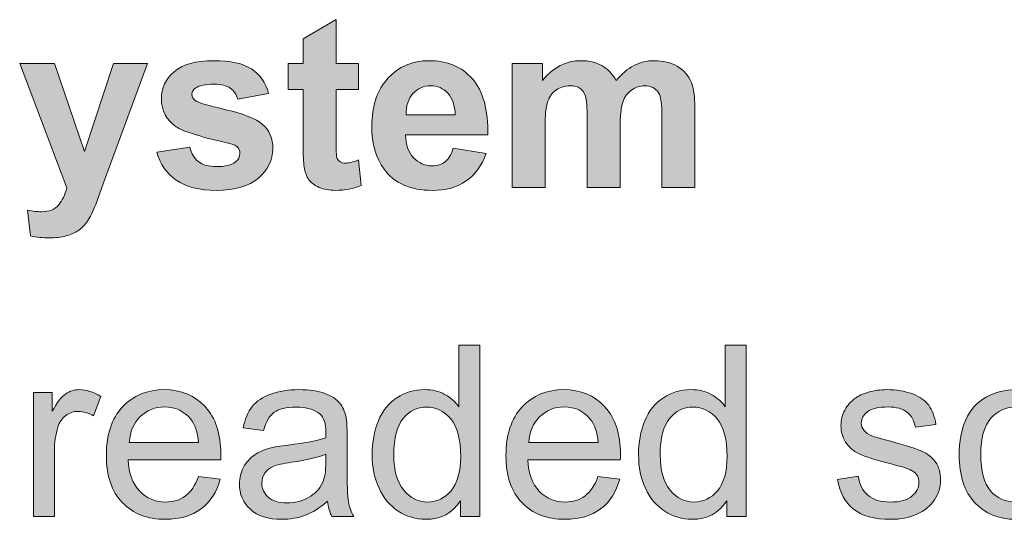
# Model space of a CAD drawing. Extents: x 0 to 1188, y 0 to 840.
# Drawn here: x 106 to 152, y 392 to 415 of the extents above; entities that cross this region are included whole.
import ezdxf

# ---------------------------------------------------------------- set-up
doc = ezdxf.new("R2010")
doc.units = 0
doc.header["$MEASUREMENT"] = 0
doc.layers.add('Capa 1', color=7, linetype='Continuous', lineweight=0)

# ---------------------------------------------------------------- blocks, each defined once
blk = doc.blocks.new('Block_13')
at = {"layer": 'Capa 1', "transparency": 33554687}
h = blk.add_hatch(color=7, dxfattribs=at)
h.dxf.hatch_style = 2
edge = h.paths.add_edge_path()
edge.add_spline(control_points=[(86.413, 292.962), (86.413, 292.962), (86.413, 292.087), (86.413, 292.087), (86.413, 292.087), (85.663, 292.087), (85.663, 292.087), (85.663, 292.087), (85.663, 290.415), (85.663, 290.415), (85.663, 290.076), (85.67, 289.879), (85.685, 289.823), (85.699, 289.768), (85.731, 289.721), (85.782, 289.685), (85.833, 289.648), (85.895, 289.63), (85.968, 289.63), (86.069, 289.63), (86.216, 289.665), (86.409, 289.735), (86.409, 289.735), (86.503, 288.884), (86.503, 288.884), (86.248, 288.774), (85.958, 288.72), (85.636, 288.72), (85.438, 288.72), (85.259, 288.753), (85.101, 288.819), (84.942, 288.886), (84.825, 288.972), (84.751, 289.077), (84.677, 289.183), (84.625, 289.325), (84.597, 289.505), (84.573, 289.633), (84.562, 289.891), (84.562, 290.278), (84.562, 290.278), (84.562, 292.087), (84.562, 292.087), (84.562, 292.087), (84.058, 292.087), (84.058, 292.087), (84.058, 292.087), (84.058, 292.962), (84.058, 292.962), (84.058, 292.962), (84.562, 292.962), (84.562, 292.962), (84.562, 292.962), (84.562, 293.786), (84.562, 293.786), (84.562, 293.786), (85.663, 294.427), (85.663, 294.427), (85.663, 294.427), (85.663, 292.962), (85.663, 292.962), (85.663, 292.962), (86.413, 292.962), (86.413, 292.962)], knot_values=[0, 0, 0, 0, 1, 1, 1, 2, 2, 2, 3, 3, 3, 4, 4, 4, 5, 5, 5, 6, 6, 6, 7, 7, 7, 8, 8, 8, 9, 9, 9, 10, 10, 10, 11, 11, 11, 12, 12, 12, 13, 13, 13, 14, 14, 14, 15, 15, 15, 16, 16, 16, 17, 17, 17, 18, 18, 18, 19, 19, 19, 20, 20, 20, 21, 21, 21, 21], degree=3, periodic=0)
h = blk.add_hatch(color=7, dxfattribs=at)
h.dxf.hatch_style = 2
edge = h.paths.add_edge_path()
edge.add_spline(control_points=[(79.675, 289.997), (79.675, 289.997), (80.776, 290.165), (80.776, 290.165), (80.823, 289.951), (80.918, 289.789), (81.062, 289.679), (81.205, 289.568), (81.405, 289.513), (81.663, 289.513), (81.947, 289.513), (82.161, 289.564), (82.304, 289.669), (82.4, 289.742), (82.448, 289.84), (82.448, 289.962), (82.448, 290.045), (82.422, 290.114), (82.37, 290.169), (82.315, 290.221), (82.193, 290.27), (82.003, 290.313), (81.118, 290.509), (80.556, 290.688), (80.319, 290.849), (79.991, 291.072), (79.827, 291.384), (79.827, 291.782), (79.827, 292.142), (79.969, 292.443), (80.253, 292.688), (80.537, 292.934), (80.977, 293.056), (81.573, 293.056), (82.141, 293.056), (82.563, 292.963), (82.839, 292.778), (83.115, 292.594), (83.305, 292.32), (83.409, 291.958), (83.409, 291.958), (82.374, 291.767), (82.374, 291.767), (82.33, 291.928), (82.246, 292.052), (82.122, 292.138), (81.999, 292.224), (81.822, 292.267), (81.593, 292.267), (81.304, 292.267), (81.097, 292.227), (80.972, 292.146), (80.888, 292.088), (80.847, 292.014), (80.847, 291.923), (80.847, 291.845), (80.883, 291.778), (80.956, 291.724), (81.055, 291.65), (81.397, 291.548), (81.981, 291.415), (82.566, 291.282), (82.974, 291.119), (83.206, 290.927), (83.435, 290.731), (83.55, 290.459), (83.55, 290.11), (83.55, 289.73), (83.391, 289.403), (83.073, 289.13), (82.755, 288.856), (82.286, 288.72), (81.663, 288.72), (81.098, 288.72), (80.651, 288.834), (80.321, 289.063), (79.992, 289.293), (79.776, 289.604), (79.675, 289.997)], knot_values=[0, 0, 0, 0, 1, 1, 1, 2, 2, 2, 3, 3, 3, 4, 4, 4, 5, 5, 5, 6, 6, 6, 7, 7, 7, 8, 8, 8, 9, 9, 9, 10, 10, 10, 11, 11, 11, 12, 12, 12, 13, 13, 13, 14, 14, 14, 15, 15, 15, 16, 16, 16, 17, 17, 17, 18, 18, 18, 19, 19, 19, 20, 20, 20, 21, 21, 21, 22, 22, 22, 23, 23, 23, 24, 24, 24, 25, 25, 25, 26, 26, 26, 26], degree=3, periodic=0)
h = blk.add_hatch(color=7, dxfattribs=at)
h.dxf.hatch_style = 2
edge = h.paths.add_edge_path()
edge.add_spline(control_points=[(89.64, 291.243), (89.632, 291.561), (89.55, 291.803), (89.394, 291.968), (89.237, 292.133), (89.047, 292.216), (88.823, 292.216), (88.583, 292.216), (88.386, 292.129), (88.229, 291.954), (88.073, 291.779), (87.997, 291.543), (87.999, 291.243), (87.999, 291.243), (89.64, 291.243), (89.64, 291.243)], knot_values=[0, 0, 0, 0, 1, 1, 1, 2, 2, 2, 3, 3, 3, 4, 4, 4, 5, 5, 5, 5], degree=3, periodic=0)
edge = h.paths.add_edge_path()
edge.add_spline(control_points=[(89.577, 290.134), (89.577, 290.134), (90.671, 289.95), (90.671, 289.95), (90.53, 289.549), (90.308, 289.244), (90.005, 289.034), (89.702, 288.824), (89.322, 288.72), (88.866, 288.72), (88.145, 288.72), (87.611, 288.955), (87.265, 289.427), (86.991, 289.805), (86.854, 290.281), (86.854, 290.856), (86.854, 291.544), (87.034, 292.082), (87.394, 292.472), (87.753, 292.861), (88.208, 293.056), (88.757, 293.056), (89.374, 293.056), (89.861, 292.852), (90.218, 292.444), (90.575, 292.037), (90.745, 291.412), (90.729, 290.571), (90.729, 290.571), (87.979, 290.571), (87.979, 290.571), (87.987, 290.246), (88.076, 289.992), (88.245, 289.812), (88.415, 289.631), (88.625, 289.54), (88.878, 289.54), (89.05, 289.54), (89.194, 289.587), (89.312, 289.681), (89.429, 289.774), (89.517, 289.926), (89.577, 290.134)], knot_values=[0, 0, 0, 0, 1, 1, 1, 2, 2, 2, 3, 3, 3, 4, 4, 4, 5, 5, 5, 6, 6, 6, 7, 7, 7, 8, 8, 8, 9, 9, 9, 10, 10, 10, 11, 11, 11, 12, 12, 12, 13, 13, 13, 14, 14, 14, 14], degree=3, periodic=0)
h = blk.add_hatch(color=7, dxfattribs=at)
h.dxf.hatch_style = 2
edge = h.paths.add_edge_path()
edge.add_spline(control_points=[(91.542, 292.962), (91.542, 292.962), (92.554, 292.962), (92.554, 292.962), (92.554, 292.962), (92.554, 292.396), (92.554, 292.396), (92.916, 292.836), (93.347, 293.056), (93.847, 293.056), (94.112, 293.056), (94.343, 293.001), (94.538, 292.892), (94.733, 292.782), (94.894, 292.617), (95.019, 292.396), (95.201, 292.617), (95.397, 292.782), (95.608, 292.892), (95.819, 293.001), (96.044, 293.056), (96.284, 293.056), (96.589, 293.056), (96.847, 292.994), (97.058, 292.87), (97.269, 292.746), (97.426, 292.564), (97.53, 292.325), (97.606, 292.148), (97.644, 291.861), (97.644, 291.466), (97.644, 291.466), (97.644, 288.813), (97.644, 288.813), (97.644, 288.813), (96.546, 288.813), (96.546, 288.813), (96.546, 288.813), (96.546, 291.185), (96.546, 291.185), (96.546, 291.596), (96.508, 291.861), (96.433, 291.981), (96.331, 292.138), (96.175, 292.216), (95.964, 292.216), (95.81, 292.216), (95.666, 292.169), (95.53, 292.075), (95.395, 291.981), (95.297, 291.844), (95.237, 291.663), (95.177, 291.482), (95.147, 291.196), (95.147, 290.806), (95.147, 290.806), (95.147, 288.813), (95.147, 288.813), (95.147, 288.813), (94.05, 288.813), (94.05, 288.813), (94.05, 288.813), (94.05, 291.087), (94.05, 291.087), (94.05, 291.49), (94.03, 291.751), (93.991, 291.868), (93.952, 291.985), (93.892, 292.072), (93.81, 292.13), (93.728, 292.188), (93.616, 292.216), (93.476, 292.216), (93.306, 292.216), (93.154, 292.17), (93.019, 292.079), (92.883, 291.988), (92.786, 291.856), (92.728, 291.685), (92.669, 291.513), (92.64, 291.228), (92.64, 290.829), (92.64, 290.829), (92.64, 288.813), (92.64, 288.813), (92.64, 288.813), (91.542, 288.813), (91.542, 288.813), (91.542, 288.813), (91.542, 292.962), (91.542, 292.962)], knot_values=[0, 0, 0, 0, 1, 1, 1, 2, 2, 2, 3, 3, 3, 4, 4, 4, 5, 5, 5, 6, 6, 6, 7, 7, 7, 8, 8, 8, 9, 9, 9, 10, 10, 10, 11, 11, 11, 12, 12, 12, 13, 13, 13, 14, 14, 14, 15, 15, 15, 16, 16, 16, 17, 17, 17, 18, 18, 18, 19, 19, 19, 20, 20, 20, 21, 21, 21, 22, 22, 22, 23, 23, 23, 24, 24, 24, 25, 25, 25, 26, 26, 26, 27, 27, 27, 28, 28, 28, 29, 29, 29, 30, 30, 30, 30], degree=3, periodic=0)
h = blk.add_hatch(color=7, dxfattribs=at)
h.dxf.hatch_style = 2
edge = h.paths.add_edge_path()
edge.add_spline(control_points=[(75.093, 292.962), (75.093, 292.962), (76.261, 292.962), (76.261, 292.962), (76.261, 292.962), (77.253, 290.017), (77.253, 290.017), (77.253, 290.017), (78.222, 292.962), (78.222, 292.962), (78.222, 292.962), (79.358, 292.962), (79.358, 292.962), (79.358, 292.962), (77.894, 288.97), (77.894, 288.97), (77.894, 288.97), (77.632, 288.247), (77.632, 288.247), (77.536, 288.005), (77.444, 287.82), (77.356, 287.692), (77.269, 287.564), (77.169, 287.461), (77.056, 287.382), (76.942, 287.303), (76.803, 287.24), (76.638, 287.196), (76.472, 287.152), (76.286, 287.13), (76.077, 287.13), (75.866, 287.13), (75.659, 287.152), (75.456, 287.196), (75.456, 287.196), (75.358, 288.056), (75.358, 288.056), (75.53, 288.021), (75.685, 288.005), (75.823, 288.005), (76.079, 288.005), (76.267, 288.08), (76.39, 288.229), (76.512, 288.379), (76.606, 288.57), (76.671, 288.802), (76.671, 288.802), (75.093, 292.962), (75.093, 292.962)], knot_values=[0, 0, 0, 0, 1, 1, 1, 2, 2, 2, 3, 3, 3, 4, 4, 4, 5, 5, 5, 6, 6, 6, 7, 7, 7, 8, 8, 8, 9, 9, 9, 10, 10, 10, 11, 11, 11, 12, 12, 12, 13, 13, 13, 14, 14, 14, 15, 15, 15, 16, 16, 16, 16], degree=3, periodic=0)
at = {"layer": 'Capa 1'}
for points, knots in [([(86.413, 292.962), (86.413, 292.962), (86.413, 292.087), (86.413, 292.087), (86.413, 292.087), (85.663, 292.087), (85.663, 292.087), (85.663, 292.087), (85.663, 290.415), (85.663, 290.415), (85.663, 290.076), (85.67, 289.879), (85.685, 289.823), (85.699, 289.768), (85.731, 289.721), (85.782, 289.685), (85.833, 289.648), (85.895, 289.63), (85.968, 289.63), (86.069, 289.63), (86.216, 289.665), (86.409, 289.735), (86.409, 289.735), (86.503, 288.884), (86.503, 288.884), (86.248, 288.774), (85.958, 288.72), (85.636, 288.72), (85.438, 288.72), (85.259, 288.753), (85.101, 288.819), (84.942, 288.886), (84.825, 288.972), (84.751, 289.077), (84.677, 289.183), (84.625, 289.325), (84.597, 289.505), (84.573, 289.633), (84.562, 289.891), (84.562, 290.278), (84.562, 290.278), (84.562, 292.087), (84.562, 292.087), (84.562, 292.087), (84.058, 292.087), (84.058, 292.087), (84.058, 292.087), (84.058, 292.962), (84.058, 292.962), (84.058, 292.962), (84.562, 292.962), (84.562, 292.962), (84.562, 292.962), (84.562, 293.786), (84.562, 293.786), (84.562, 293.786), (85.663, 294.427), (85.663, 294.427), (85.663, 294.427), (85.663, 292.962), (85.663, 292.962), (85.663, 292.962), (86.413, 292.962), (86.413, 292.962)], [0, 0, 0, 0, 1, 1, 1, 2, 2, 2, 3, 3, 3, 4, 4, 4, 5, 5, 5, 6, 6, 6, 7, 7, 7, 8, 8, 8, 9, 9, 9, 10, 10, 10, 11, 11, 11, 12, 12, 12, 13, 13, 13, 14, 14, 14, 15, 15, 15, 16, 16, 16, 17, 17, 17, 18, 18, 18, 19, 19, 19, 20, 20, 20, 21, 21, 21, 21]), ([(79.675, 289.997), (79.675, 289.997), (80.776, 290.165), (80.776, 290.165), (80.823, 289.951), (80.918, 289.789), (81.062, 289.679), (81.205, 289.568), (81.405, 289.513), (81.663, 289.513), (81.947, 289.513), (82.161, 289.564), (82.304, 289.669), (82.4, 289.742), (82.448, 289.84), (82.448, 289.962), (82.448, 290.045), (82.422, 290.114), (82.37, 290.169), (82.315, 290.221), (82.193, 290.27), (82.003, 290.313), (81.118, 290.509), (80.556, 290.688), (80.319, 290.849), (79.991, 291.072), (79.827, 291.384), (79.827, 291.782), (79.827, 292.142), (79.969, 292.443), (80.253, 292.688), (80.537, 292.934), (80.977, 293.056), (81.573, 293.056), (82.141, 293.056), (82.563, 292.963), (82.839, 292.778), (83.115, 292.594), (83.305, 292.32), (83.409, 291.958), (83.409, 291.958), (82.374, 291.767), (82.374, 291.767), (82.33, 291.928), (82.246, 292.052), (82.122, 292.138), (81.999, 292.224), (81.822, 292.267), (81.593, 292.267), (81.304, 292.267), (81.097, 292.227), (80.972, 292.146), (80.888, 292.088), (80.847, 292.014), (80.847, 291.923), (80.847, 291.845), (80.883, 291.778), (80.956, 291.724), (81.055, 291.65), (81.397, 291.548), (81.981, 291.415), (82.566, 291.282), (82.974, 291.119), (83.206, 290.927), (83.435, 290.731), (83.55, 290.459), (83.55, 290.11), (83.55, 289.73), (83.391, 289.403), (83.073, 289.13), (82.755, 288.856), (82.286, 288.72), (81.663, 288.72), (81.098, 288.72), (80.651, 288.834), (80.321, 289.063), (79.992, 289.293), (79.776, 289.604), (79.675, 289.997)], [0, 0, 0, 0, 1, 1, 1, 2, 2, 2, 3, 3, 3, 4, 4, 4, 5, 5, 5, 6, 6, 6, 7, 7, 7, 8, 8, 8, 9, 9, 9, 10, 10, 10, 11, 11, 11, 12, 12, 12, 13, 13, 13, 14, 14, 14, 15, 15, 15, 16, 16, 16, 17, 17, 17, 18, 18, 18, 19, 19, 19, 20, 20, 20, 21, 21, 21, 22, 22, 22, 23, 23, 23, 24, 24, 24, 25, 25, 25, 26, 26, 26, 26]), ([(89.577, 290.134), (89.577, 290.134), (90.671, 289.95), (90.671, 289.95), (90.53, 289.549), (90.308, 289.244), (90.005, 289.034), (89.702, 288.824), (89.322, 288.72), (88.866, 288.72), (88.145, 288.72), (87.611, 288.955), (87.265, 289.427), (86.991, 289.805), (86.854, 290.281), (86.854, 290.856), (86.854, 291.544), (87.034, 292.082), (87.394, 292.472), (87.753, 292.861), (88.208, 293.056), (88.757, 293.056), (89.374, 293.056), (89.861, 292.852), (90.218, 292.444), (90.575, 292.037), (90.745, 291.412), (90.729, 290.571), (90.729, 290.571), (87.979, 290.571), (87.979, 290.571), (87.987, 290.246), (88.076, 289.992), (88.245, 289.812), (88.415, 289.631), (88.625, 289.54), (88.878, 289.54), (89.05, 289.54), (89.194, 289.587), (89.312, 289.681), (89.429, 289.774), (89.517, 289.926), (89.577, 290.134)], [0, 0, 0, 0, 1, 1, 1, 2, 2, 2, 3, 3, 3, 4, 4, 4, 5, 5, 5, 6, 6, 6, 7, 7, 7, 8, 8, 8, 9, 9, 9, 10, 10, 10, 11, 11, 11, 12, 12, 12, 13, 13, 13, 14, 14, 14, 14]), ([(91.542, 292.962), (91.542, 292.962), (92.554, 292.962), (92.554, 292.962), (92.554, 292.962), (92.554, 292.396), (92.554, 292.396), (92.916, 292.836), (93.347, 293.056), (93.847, 293.056), (94.112, 293.056), (94.343, 293.001), (94.538, 292.892), (94.733, 292.782), (94.894, 292.617), (95.019, 292.396), (95.201, 292.617), (95.397, 292.782), (95.608, 292.892), (95.819, 293.001), (96.044, 293.056), (96.284, 293.056), (96.589, 293.056), (96.847, 292.994), (97.058, 292.87), (97.269, 292.746), (97.426, 292.564), (97.53, 292.325), (97.606, 292.148), (97.644, 291.861), (97.644, 291.466), (97.644, 291.466), (97.644, 288.813), (97.644, 288.813), (97.644, 288.813), (96.546, 288.813), (96.546, 288.813), (96.546, 288.813), (96.546, 291.185), (96.546, 291.185), (96.546, 291.596), (96.508, 291.861), (96.433, 291.981), (96.331, 292.138), (96.175, 292.216), (95.964, 292.216), (95.81, 292.216), (95.666, 292.169), (95.53, 292.075), (95.395, 291.981), (95.297, 291.844), (95.237, 291.663), (95.177, 291.482), (95.147, 291.196), (95.147, 290.806), (95.147, 290.806), (95.147, 288.813), (95.147, 288.813), (95.147, 288.813), (94.05, 288.813), (94.05, 288.813), (94.05, 288.813), (94.05, 291.087), (94.05, 291.087), (94.05, 291.49), (94.03, 291.751), (93.991, 291.868), (93.952, 291.985), (93.892, 292.072), (93.81, 292.13), (93.728, 292.188), (93.616, 292.216), (93.476, 292.216), (93.306, 292.216), (93.154, 292.17), (93.019, 292.079), (92.883, 291.988), (92.786, 291.856), (92.728, 291.685), (92.669, 291.513), (92.64, 291.228), (92.64, 290.829), (92.64, 290.829), (92.64, 288.813), (92.64, 288.813), (92.64, 288.813), (91.542, 288.813), (91.542, 288.813), (91.542, 288.813), (91.542, 292.962), (91.542, 292.962)], [0, 0, 0, 0, 1, 1, 1, 2, 2, 2, 3, 3, 3, 4, 4, 4, 5, 5, 5, 6, 6, 6, 7, 7, 7, 8, 8, 8, 9, 9, 9, 10, 10, 10, 11, 11, 11, 12, 12, 12, 13, 13, 13, 14, 14, 14, 15, 15, 15, 16, 16, 16, 17, 17, 17, 18, 18, 18, 19, 19, 19, 20, 20, 20, 21, 21, 21, 22, 22, 22, 23, 23, 23, 24, 24, 24, 25, 25, 25, 26, 26, 26, 27, 27, 27, 28, 28, 28, 29, 29, 29, 30, 30, 30, 30]), ([(75.093, 292.962), (75.093, 292.962), (76.261, 292.962), (76.261, 292.962), (76.261, 292.962), (77.253, 290.017), (77.253, 290.017), (77.253, 290.017), (78.222, 292.962), (78.222, 292.962), (78.222, 292.962), (79.358, 292.962), (79.358, 292.962), (79.358, 292.962), (77.894, 288.97), (77.894, 288.97), (77.894, 288.97), (77.632, 288.247), (77.632, 288.247), (77.536, 288.005), (77.444, 287.82), (77.356, 287.692), (77.269, 287.564), (77.169, 287.461), (77.056, 287.382), (76.942, 287.303), (76.803, 287.24), (76.638, 287.196), (76.472, 287.152), (76.286, 287.13), (76.077, 287.13), (75.866, 287.13), (75.659, 287.152), (75.456, 287.196), (75.456, 287.196), (75.358, 288.056), (75.358, 288.056), (75.53, 288.021), (75.685, 288.005), (75.823, 288.005), (76.079, 288.005), (76.267, 288.08), (76.39, 288.229), (76.512, 288.379), (76.606, 288.57), (76.671, 288.802), (76.671, 288.802), (75.093, 292.962), (75.093, 292.962)], [0, 0, 0, 0, 1, 1, 1, 2, 2, 2, 3, 3, 3, 4, 4, 4, 5, 5, 5, 6, 6, 6, 7, 7, 7, 8, 8, 8, 9, 9, 9, 10, 10, 10, 11, 11, 11, 12, 12, 12, 13, 13, 13, 14, 14, 14, 15, 15, 15, 16, 16, 16, 16]), ([(89.64, 291.243), (89.632, 291.561), (89.55, 291.803), (89.394, 291.968), (89.237, 292.133), (89.047, 292.216), (88.823, 292.216), (88.583, 292.216), (88.386, 292.129), (88.229, 291.954), (88.073, 291.779), (87.997, 291.543), (87.999, 291.243), (87.999, 291.243), (89.64, 291.243), (89.64, 291.243)], [0, 0, 0, 0, 1, 1, 1, 2, 2, 2, 3, 3, 3, 4, 4, 4, 5, 5, 5, 5])]:
    blk.add_open_spline(points, degree=3, knots=knots, dxfattribs=at)
blk = doc.blocks.new('Block_12')
at = {"layer": 'Capa 1'}
blk.add_blockref('Block_13', (0, 0), dxfattribs=at)
blk = doc.blocks.new('Block_15')
at = {"layer": 'Capa 1', "transparency": 33554687}
h = blk.add_hatch(color=7, dxfattribs=at)
h.dxf.hatch_style = 2
edge = h.paths.add_edge_path()
edge.add_spline(control_points=[(87.589, 279.884), (87.589, 279.353), (87.701, 278.955), (87.925, 278.692), (88.149, 278.43), (88.413, 278.298), (88.718, 278.298), (89.025, 278.298), (89.286, 278.424), (89.501, 278.675), (89.716, 278.926), (89.823, 279.31), (89.823, 279.825), (89.823, 280.393), (89.714, 280.81), (89.495, 281.075), (89.276, 281.341), (89.007, 281.474), (88.687, 281.474), (88.374, 281.474), (88.113, 281.346), (87.903, 281.091), (87.694, 280.836), (87.589, 280.434), (87.589, 279.884)], knot_values=[0, 0, 0, 0, 1, 1, 1, 2, 2, 2, 3, 3, 3, 4, 4, 4, 5, 5, 5, 6, 6, 6, 7, 7, 7, 8, 8, 8, 8], degree=3, periodic=0)
edge = h.paths.add_edge_path()
edge.add_spline(control_points=[(89.812, 277.813), (89.812, 277.813), (89.812, 278.337), (89.812, 278.337), (89.548, 277.926), (89.162, 277.72), (88.651, 277.72), (88.321, 277.72), (88.017, 277.811), (87.739, 277.993), (87.462, 278.176), (87.247, 278.43), (87.095, 278.757), (86.942, 279.084), (86.866, 279.459), (86.866, 279.884), (86.866, 280.298), (86.935, 280.674), (87.073, 281.011), (87.211, 281.348), (87.418, 281.606), (87.694, 281.786), (87.97, 281.966), (88.279, 282.056), (88.62, 282.056), (88.87, 282.056), (89.093, 282.003), (89.288, 281.897), (89.483, 281.792), (89.642, 281.654), (89.765, 281.485), (89.765, 281.485), (89.765, 283.54), (89.765, 283.54), (89.765, 283.54), (90.464, 283.54), (90.464, 283.54), (90.464, 283.54), (90.464, 277.813), (90.464, 277.813), (90.464, 277.813), (89.812, 277.813), (89.812, 277.813)], knot_values=[0, 0, 0, 0, 1, 1, 1, 2, 2, 2, 3, 3, 3, 4, 4, 4, 5, 5, 5, 6, 6, 6, 7, 7, 7, 8, 8, 8, 9, 9, 9, 10, 10, 10, 11, 11, 11, 12, 12, 12, 13, 13, 13, 14, 14, 14, 14], degree=3, periodic=0)
h = blk.add_hatch(color=7, dxfattribs=at)
h.dxf.hatch_style = 2
edge = h.paths.add_edge_path()
edge.add_spline(control_points=[(96.487, 279.884), (96.487, 279.353), (96.599, 278.955), (96.823, 278.692), (97.047, 278.43), (97.312, 278.298), (97.616, 278.298), (97.923, 278.298), (98.185, 278.424), (98.399, 278.675), (98.614, 278.926), (98.722, 279.31), (98.722, 279.825), (98.722, 280.393), (98.612, 280.81), (98.394, 281.075), (98.175, 281.341), (97.905, 281.474), (97.585, 281.474), (97.272, 281.474), (97.011, 281.346), (96.802, 281.091), (96.592, 280.836), (96.487, 280.434), (96.487, 279.884)], knot_values=[0, 0, 0, 0, 1, 1, 1, 2, 2, 2, 3, 3, 3, 4, 4, 4, 5, 5, 5, 6, 6, 6, 7, 7, 7, 8, 8, 8, 8], degree=3, periodic=0)
edge = h.paths.add_edge_path()
edge.add_spline(control_points=[(98.71, 277.813), (98.71, 277.813), (98.71, 278.337), (98.71, 278.337), (98.447, 277.926), (98.06, 277.72), (97.55, 277.72), (97.219, 277.72), (96.915, 277.811), (96.638, 277.993), (96.36, 278.176), (96.146, 278.43), (95.993, 278.757), (95.841, 279.084), (95.765, 279.459), (95.765, 279.884), (95.765, 280.298), (95.833, 280.674), (95.972, 281.011), (96.11, 281.348), (96.317, 281.606), (96.593, 281.786), (96.869, 281.966), (97.177, 282.056), (97.519, 282.056), (97.769, 282.056), (97.991, 282.003), (98.187, 281.897), (98.382, 281.792), (98.541, 281.654), (98.663, 281.485), (98.663, 281.485), (98.663, 283.54), (98.663, 283.54), (98.663, 283.54), (99.362, 283.54), (99.362, 283.54), (99.362, 283.54), (99.362, 277.813), (99.362, 277.813), (99.362, 277.813), (98.71, 277.813), (98.71, 277.813)], knot_values=[0, 0, 0, 0, 1, 1, 1, 2, 2, 2, 3, 3, 3, 4, 4, 4, 5, 5, 5, 6, 6, 6, 7, 7, 7, 8, 8, 8, 9, 9, 9, 10, 10, 10, 11, 11, 11, 12, 12, 12, 13, 13, 13, 14, 14, 14, 14], degree=3, periodic=0)
h = blk.add_hatch(color=7, dxfattribs=at)
h.dxf.hatch_style = 2
edge = h.paths.add_edge_path()
edge.add_spline(control_points=[(75.55, 277.813), (75.55, 277.813), (75.55, 281.962), (75.55, 281.962), (75.55, 281.962), (76.183, 281.962), (76.183, 281.962), (76.183, 281.962), (76.183, 281.333), (76.183, 281.333), (76.344, 281.627), (76.493, 281.821), (76.63, 281.915), (76.767, 282.009), (76.917, 282.056), (77.081, 282.056), (77.318, 282.056), (77.559, 281.98), (77.804, 281.829), (77.804, 281.829), (77.562, 281.177), (77.562, 281.177), (77.39, 281.278), (77.218, 281.329), (77.046, 281.329), (76.892, 281.329), (76.754, 281.283), (76.632, 281.19), (76.509, 281.098), (76.422, 280.97), (76.37, 280.806), (76.292, 280.556), (76.253, 280.282), (76.253, 279.985), (76.253, 279.985), (76.253, 277.813), (76.253, 277.813), (76.253, 277.813), (75.55, 277.813), (75.55, 277.813)], knot_values=[0, 0, 0, 0, 1, 1, 1, 2, 2, 2, 3, 3, 3, 4, 4, 4, 5, 5, 5, 6, 6, 6, 7, 7, 7, 8, 8, 8, 9, 9, 9, 10, 10, 10, 11, 11, 11, 12, 12, 12, 13, 13, 13, 13], degree=3, periodic=0)
h = blk.add_hatch(color=7, dxfattribs=at)
h.dxf.hatch_style = 2
edge = h.paths.add_edge_path()
edge.add_spline(control_points=[(78.753, 280.286), (78.753, 280.286), (81.069, 280.286), (81.069, 280.286), (81.038, 280.635), (80.95, 280.896), (80.804, 281.071), (80.58, 281.342), (80.29, 281.478), (79.933, 281.478), (79.61, 281.478), (79.338, 281.369), (79.118, 281.153), (78.898, 280.938), (78.776, 280.648), (78.753, 280.286)], knot_values=[0, 0, 0, 0, 1, 1, 1, 2, 2, 2, 3, 3, 3, 4, 4, 4, 5, 5, 5, 5], degree=3, periodic=0)
edge = h.paths.add_edge_path()
edge.add_spline(control_points=[(81.062, 279.149), (81.062, 279.149), (81.788, 279.06), (81.788, 279.06), (81.673, 278.635), (81.461, 278.306), (81.151, 278.071), (80.841, 277.837), (80.446, 277.72), (79.964, 277.72), (79.357, 277.72), (78.876, 277.906), (78.521, 278.28), (78.165, 278.654), (77.987, 279.178), (77.987, 279.853), (77.987, 280.551), (78.167, 281.092), (78.526, 281.478), (78.886, 281.863), (79.352, 282.056), (79.925, 282.056), (80.479, 282.056), (80.933, 281.867), (81.284, 281.489), (81.636, 281.111), (81.812, 280.58), (81.812, 279.896), (81.812, 279.854), (81.81, 279.791), (81.808, 279.708), (81.808, 279.708), (78.714, 279.708), (78.714, 279.708), (78.74, 279.252), (78.869, 278.903), (79.101, 278.661), (79.333, 278.419), (79.622, 278.298), (79.968, 278.298), (80.226, 278.298), (80.446, 278.365), (80.628, 278.501), (80.81, 278.637), (80.955, 278.853), (81.062, 279.149)], knot_values=[0, 0, 0, 0, 1, 1, 1, 2, 2, 2, 3, 3, 3, 4, 4, 4, 5, 5, 5, 6, 6, 6, 7, 7, 7, 8, 8, 8, 9, 9, 9, 10, 10, 10, 11, 11, 11, 12, 12, 12, 13, 13, 13, 14, 14, 14, 15, 15, 15, 15], degree=3, periodic=0)
h = blk.add_hatch(color=7, dxfattribs=at)
h.dxf.hatch_style = 2
edge = h.paths.add_edge_path()
edge.add_spline(control_points=[(85.319, 279.896), (85.064, 279.791), (84.681, 279.703), (84.171, 279.63), (83.882, 279.588), (83.677, 279.541), (83.558, 279.489), (83.438, 279.438), (83.345, 279.361), (83.28, 279.261), (83.215, 279.16), (83.183, 279.049), (83.183, 278.927), (83.183, 278.739), (83.253, 278.583), (83.396, 278.458), (83.538, 278.333), (83.745, 278.271), (84.019, 278.271), (84.29, 278.271), (84.53, 278.33), (84.741, 278.448), (84.952, 278.566), (85.107, 278.729), (85.206, 278.935), (85.282, 279.094), (85.319, 279.328), (85.319, 279.638), (85.319, 279.638), (85.319, 279.896), (85.319, 279.896)], knot_values=[0, 0, 0, 0, 1, 1, 1, 2, 2, 2, 3, 3, 3, 4, 4, 4, 5, 5, 5, 6, 6, 6, 7, 7, 7, 8, 8, 8, 9, 9, 9, 10, 10, 10, 10], degree=3, periodic=0)
edge = h.paths.add_edge_path()
edge.add_spline(control_points=[(85.378, 278.325), (85.118, 278.104), (84.867, 277.947), (84.626, 277.856), (84.385, 277.766), (84.126, 277.72), (83.851, 277.72), (83.395, 277.72), (83.044, 277.831), (82.8, 278.054), (82.555, 278.276), (82.433, 278.561), (82.433, 278.907), (82.433, 279.11), (82.479, 279.296), (82.571, 279.464), (82.664, 279.632), (82.785, 279.767), (82.935, 279.868), (83.084, 279.97), (83.253, 280.047), (83.44, 280.099), (83.579, 280.135), (83.787, 280.17), (84.065, 280.204), (84.633, 280.271), (85.051, 280.353), (85.319, 280.446), (85.322, 280.543), (85.323, 280.604), (85.323, 280.63), (85.323, 280.916), (85.257, 281.118), (85.124, 281.235), (84.944, 281.395), (84.677, 281.474), (84.323, 281.474), (83.993, 281.474), (83.749, 281.416), (83.591, 281.3), (83.433, 281.184), (83.317, 280.979), (83.241, 280.685), (83.241, 280.685), (82.554, 280.778), (82.554, 280.778), (82.616, 281.072), (82.719, 281.311), (82.862, 281.491), (83.005, 281.672), (83.212, 281.812), (83.483, 281.909), (83.754, 282.007), (84.068, 282.056), (84.425, 282.056), (84.779, 282.056), (85.067, 282.014), (85.288, 281.931), (85.509, 281.848), (85.672, 281.742), (85.776, 281.616), (85.88, 281.49), (85.954, 281.33), (85.995, 281.138), (86.019, 281.018), (86.03, 280.802), (86.03, 280.489), (86.03, 280.489), (86.03, 279.552), (86.03, 279.552), (86.03, 278.898), (86.045, 278.484), (86.075, 278.312), (86.105, 278.139), (86.165, 277.973), (86.253, 277.813), (86.253, 277.813), (85.519, 277.813), (85.519, 277.813), (85.446, 277.959), (85.399, 278.13), (85.378, 278.325)], knot_values=[0, 0, 0, 0, 1, 1, 1, 2, 2, 2, 3, 3, 3, 4, 4, 4, 5, 5, 5, 6, 6, 6, 7, 7, 7, 8, 8, 8, 9, 9, 9, 10, 10, 10, 11, 11, 11, 12, 12, 12, 13, 13, 13, 14, 14, 14, 15, 15, 15, 16, 16, 16, 17, 17, 17, 18, 18, 18, 19, 19, 19, 20, 20, 20, 21, 21, 21, 22, 22, 22, 23, 23, 23, 24, 24, 24, 25, 25, 25, 26, 26, 26, 27, 27, 27, 27], degree=3, periodic=0)
h = blk.add_hatch(color=7, dxfattribs=at)
h.dxf.hatch_style = 2
edge = h.paths.add_edge_path()
edge.add_spline(control_points=[(92.101, 280.286), (92.101, 280.286), (94.417, 280.286), (94.417, 280.286), (94.386, 280.635), (94.297, 280.896), (94.151, 281.071), (93.927, 281.342), (93.637, 281.478), (93.28, 281.478), (92.958, 281.478), (92.686, 281.369), (92.466, 281.153), (92.246, 280.938), (92.124, 280.648), (92.101, 280.286)], knot_values=[0, 0, 0, 0, 1, 1, 1, 2, 2, 2, 3, 3, 3, 4, 4, 4, 5, 5, 5, 5], degree=3, periodic=0)
edge = h.paths.add_edge_path()
edge.add_spline(control_points=[(94.409, 279.149), (94.409, 279.149), (95.136, 279.06), (95.136, 279.06), (95.021, 278.635), (94.809, 278.306), (94.499, 278.071), (94.189, 277.837), (93.793, 277.72), (93.312, 277.72), (92.705, 277.72), (92.224, 277.906), (91.868, 278.28), (91.513, 278.654), (91.335, 279.178), (91.335, 279.853), (91.335, 280.551), (91.515, 281.092), (91.874, 281.478), (92.233, 281.863), (92.7, 282.056), (93.272, 282.056), (93.827, 282.056), (94.28, 281.867), (94.632, 281.489), (94.983, 281.111), (95.159, 280.58), (95.159, 279.896), (95.159, 279.854), (95.158, 279.791), (95.155, 279.708), (95.155, 279.708), (92.062, 279.708), (92.062, 279.708), (92.087, 279.252), (92.216, 278.903), (92.448, 278.661), (92.68, 278.419), (92.969, 278.298), (93.315, 278.298), (93.573, 278.298), (93.793, 278.365), (93.976, 278.501), (94.158, 278.637), (94.302, 278.853), (94.409, 279.149)], knot_values=[0, 0, 0, 0, 1, 1, 1, 2, 2, 2, 3, 3, 3, 4, 4, 4, 5, 5, 5, 6, 6, 6, 7, 7, 7, 8, 8, 8, 9, 9, 9, 10, 10, 10, 11, 11, 11, 12, 12, 12, 13, 13, 13, 14, 14, 14, 15, 15, 15, 15], degree=3, periodic=0)
h = blk.add_hatch(color=7, dxfattribs=at)
h.dxf.hatch_style = 2
edge = h.paths.add_edge_path()
edge.add_spline(control_points=[(102.409, 279.052), (102.409, 279.052), (103.104, 279.161), (103.104, 279.161), (103.144, 278.883), (103.252, 278.669), (103.431, 278.521), (103.609, 278.372), (103.858, 278.298), (104.179, 278.298), (104.501, 278.298), (104.741, 278.363), (104.897, 278.495), (105.054, 278.627), (105.132, 278.781), (105.132, 278.958), (105.132, 279.117), (105.063, 279.242), (104.925, 279.333), (104.829, 279.396), (104.589, 279.475), (104.206, 279.571), (103.69, 279.701), (103.333, 279.814), (103.134, 279.909), (102.935, 280.004), (102.784, 280.136), (102.681, 280.304), (102.578, 280.472), (102.526, 280.657), (102.526, 280.86), (102.526, 281.045), (102.569, 281.217), (102.653, 281.374), (102.738, 281.531), (102.853, 281.662), (102.999, 281.767), (103.108, 281.848), (103.257, 281.916), (103.446, 281.972), (103.635, 282.027), (103.837, 282.056), (104.054, 282.056), (104.379, 282.056), (104.665, 282.009), (104.911, 281.915), (105.157, 281.821), (105.339, 281.694), (105.456, 281.534), (105.573, 281.374), (105.654, 281.16), (105.698, 280.892), (105.698, 280.892), (105.011, 280.798), (105.011, 280.798), (104.979, 281.012), (104.889, 281.178), (104.739, 281.298), (104.589, 281.418), (104.378, 281.478), (104.104, 281.478), (103.782, 281.478), (103.551, 281.424), (103.413, 281.317), (103.275, 281.211), (103.206, 281.086), (103.206, 280.942), (103.206, 280.852), (103.235, 280.77), (103.292, 280.696), (103.349, 280.621), (103.439, 280.559), (103.562, 280.509), (103.632, 280.482), (103.839, 280.423), (104.183, 280.329), (104.68, 280.196), (105.027, 280.088), (105.224, 280.003), (105.42, 279.918), (105.575, 279.795), (105.687, 279.634), (105.798, 279.473), (105.854, 279.271), (105.854, 279.032), (105.854, 278.798), (105.786, 278.577), (105.649, 278.37), (105.513, 278.163), (105.315, 278.003), (105.058, 277.89), (104.8, 277.776), (104.508, 277.72), (104.183, 277.72), (103.644, 277.72), (103.233, 277.832), (102.95, 278.056), (102.667, 278.279), (102.487, 278.611), (102.409, 279.052)], knot_values=[0, 0, 0, 0, 1, 1, 1, 2, 2, 2, 3, 3, 3, 4, 4, 4, 5, 5, 5, 6, 6, 6, 7, 7, 7, 8, 8, 8, 9, 9, 9, 10, 10, 10, 11, 11, 11, 12, 12, 12, 13, 13, 13, 14, 14, 14, 15, 15, 15, 16, 16, 16, 17, 17, 17, 18, 18, 18, 19, 19, 19, 20, 20, 20, 21, 21, 21, 22, 22, 22, 23, 23, 23, 24, 24, 24, 25, 25, 25, 26, 26, 26, 27, 27, 27, 28, 28, 28, 29, 29, 29, 30, 30, 30, 31, 31, 31, 32, 32, 32, 33, 33, 33, 33], degree=3, periodic=0)
h = blk.add_hatch(color=7, dxfattribs=at)
h.dxf.hatch_style = 2
edge = h.paths.add_edge_path()
edge.add_spline(control_points=[(109.397, 279.333), (109.397, 279.333), (110.089, 279.243), (110.089, 279.243), (110.013, 278.767), (109.82, 278.394), (109.509, 278.124), (109.198, 277.854), (108.815, 277.72), (108.362, 277.72), (107.794, 277.72), (107.338, 277.905), (106.993, 278.276), (106.648, 278.647), (106.476, 279.18), (106.476, 279.872), (106.476, 280.32), (106.55, 280.712), (106.698, 281.048), (106.847, 281.384), (107.073, 281.636), (107.376, 281.804), (107.679, 281.972), (108.009, 282.056), (108.366, 282.056), (108.817, 282.056), (109.185, 281.941), (109.472, 281.714), (109.758, 281.486), (109.942, 281.162), (110.022, 280.743), (110.022, 280.743), (109.339, 280.638), (109.339, 280.638), (109.274, 280.916), (109.159, 281.126), (108.993, 281.267), (108.828, 281.407), (108.628, 281.478), (108.394, 281.478), (108.04, 281.478), (107.751, 281.351), (107.53, 281.097), (107.309, 280.843), (107.198, 280.441), (107.198, 279.892), (107.198, 279.334), (107.305, 278.93), (107.519, 278.677), (107.732, 278.424), (108.011, 278.298), (108.354, 278.298), (108.63, 278.298), (108.861, 278.383), (109.046, 278.552), (109.231, 278.721), (109.348, 278.981), (109.397, 279.333)], knot_values=[0, 0, 0, 0, 1, 1, 1, 2, 2, 2, 3, 3, 3, 4, 4, 4, 5, 5, 5, 6, 6, 6, 7, 7, 7, 8, 8, 8, 9, 9, 9, 10, 10, 10, 11, 11, 11, 12, 12, 12, 13, 13, 13, 14, 14, 14, 15, 15, 15, 16, 16, 16, 17, 17, 17, 18, 18, 18, 19, 19, 19, 19], degree=3, periodic=0)
at = {"layer": 'Capa 1'}
for points, knots in [([(89.812, 277.813), (89.812, 277.813), (89.812, 278.337), (89.812, 278.337), (89.548, 277.926), (89.162, 277.72), (88.651, 277.72), (88.321, 277.72), (88.017, 277.811), (87.739, 277.993), (87.462, 278.176), (87.247, 278.43), (87.095, 278.757), (86.942, 279.084), (86.866, 279.459), (86.866, 279.884), (86.866, 280.298), (86.935, 280.674), (87.073, 281.011), (87.211, 281.348), (87.418, 281.606), (87.694, 281.786), (87.97, 281.966), (88.279, 282.056), (88.62, 282.056), (88.87, 282.056), (89.093, 282.003), (89.288, 281.897), (89.483, 281.792), (89.642, 281.654), (89.765, 281.485), (89.765, 281.485), (89.765, 283.54), (89.765, 283.54), (89.765, 283.54), (90.464, 283.54), (90.464, 283.54), (90.464, 283.54), (90.464, 277.813), (90.464, 277.813), (90.464, 277.813), (89.812, 277.813), (89.812, 277.813)], [0, 0, 0, 0, 1, 1, 1, 2, 2, 2, 3, 3, 3, 4, 4, 4, 5, 5, 5, 6, 6, 6, 7, 7, 7, 8, 8, 8, 9, 9, 9, 10, 10, 10, 11, 11, 11, 12, 12, 12, 13, 13, 13, 14, 14, 14, 14]), ([(98.71, 277.813), (98.71, 277.813), (98.71, 278.337), (98.71, 278.337), (98.447, 277.926), (98.06, 277.72), (97.55, 277.72), (97.219, 277.72), (96.915, 277.811), (96.638, 277.993), (96.36, 278.176), (96.146, 278.43), (95.993, 278.757), (95.841, 279.084), (95.765, 279.459), (95.765, 279.884), (95.765, 280.298), (95.833, 280.674), (95.972, 281.011), (96.11, 281.348), (96.317, 281.606), (96.593, 281.786), (96.869, 281.966), (97.177, 282.056), (97.519, 282.056), (97.769, 282.056), (97.991, 282.003), (98.187, 281.897), (98.382, 281.792), (98.541, 281.654), (98.663, 281.485), (98.663, 281.485), (98.663, 283.54), (98.663, 283.54), (98.663, 283.54), (99.362, 283.54), (99.362, 283.54), (99.362, 283.54), (99.362, 277.813), (99.362, 277.813), (99.362, 277.813), (98.71, 277.813), (98.71, 277.813)], [0, 0, 0, 0, 1, 1, 1, 2, 2, 2, 3, 3, 3, 4, 4, 4, 5, 5, 5, 6, 6, 6, 7, 7, 7, 8, 8, 8, 9, 9, 9, 10, 10, 10, 11, 11, 11, 12, 12, 12, 13, 13, 13, 14, 14, 14, 14]), ([(75.55, 277.813), (75.55, 277.813), (75.55, 281.962), (75.55, 281.962), (75.55, 281.962), (76.183, 281.962), (76.183, 281.962), (76.183, 281.962), (76.183, 281.333), (76.183, 281.333), (76.344, 281.627), (76.493, 281.821), (76.63, 281.915), (76.767, 282.009), (76.917, 282.056), (77.081, 282.056), (77.318, 282.056), (77.559, 281.98), (77.804, 281.829), (77.804, 281.829), (77.562, 281.177), (77.562, 281.177), (77.39, 281.278), (77.218, 281.329), (77.046, 281.329), (76.892, 281.329), (76.754, 281.283), (76.632, 281.19), (76.509, 281.098), (76.422, 280.97), (76.37, 280.806), (76.292, 280.556), (76.253, 280.282), (76.253, 279.985), (76.253, 279.985), (76.253, 277.813), (76.253, 277.813), (76.253, 277.813), (75.55, 277.813), (75.55, 277.813)], [0, 0, 0, 0, 1, 1, 1, 2, 2, 2, 3, 3, 3, 4, 4, 4, 5, 5, 5, 6, 6, 6, 7, 7, 7, 8, 8, 8, 9, 9, 9, 10, 10, 10, 11, 11, 11, 12, 12, 12, 13, 13, 13, 13]), ([(81.062, 279.149), (81.062, 279.149), (81.788, 279.06), (81.788, 279.06), (81.673, 278.635), (81.461, 278.306), (81.151, 278.071), (80.841, 277.837), (80.446, 277.72), (79.964, 277.72), (79.357, 277.72), (78.876, 277.906), (78.521, 278.28), (78.165, 278.654), (77.987, 279.178), (77.987, 279.853), (77.987, 280.551), (78.167, 281.092), (78.526, 281.478), (78.886, 281.863), (79.352, 282.056), (79.925, 282.056), (80.479, 282.056), (80.933, 281.867), (81.284, 281.489), (81.636, 281.111), (81.812, 280.58), (81.812, 279.896), (81.812, 279.854), (81.81, 279.791), (81.808, 279.708), (81.808, 279.708), (78.714, 279.708), (78.714, 279.708), (78.74, 279.252), (78.869, 278.903), (79.101, 278.661), (79.333, 278.419), (79.622, 278.298), (79.968, 278.298), (80.226, 278.298), (80.446, 278.365), (80.628, 278.501), (80.81, 278.637), (80.955, 278.853), (81.062, 279.149)], [0, 0, 0, 0, 1, 1, 1, 2, 2, 2, 3, 3, 3, 4, 4, 4, 5, 5, 5, 6, 6, 6, 7, 7, 7, 8, 8, 8, 9, 9, 9, 10, 10, 10, 11, 11, 11, 12, 12, 12, 13, 13, 13, 14, 14, 14, 15, 15, 15, 15]), ([(85.378, 278.325), (85.118, 278.104), (84.867, 277.947), (84.626, 277.856), (84.385, 277.766), (84.126, 277.72), (83.851, 277.72), (83.395, 277.72), (83.044, 277.831), (82.8, 278.054), (82.555, 278.276), (82.433, 278.561), (82.433, 278.907), (82.433, 279.11), (82.479, 279.296), (82.571, 279.464), (82.664, 279.632), (82.785, 279.767), (82.935, 279.868), (83.084, 279.97), (83.253, 280.047), (83.44, 280.099), (83.579, 280.135), (83.787, 280.17), (84.065, 280.204), (84.633, 280.271), (85.051, 280.353), (85.319, 280.446), (85.322, 280.543), (85.323, 280.604), (85.323, 280.63), (85.323, 280.916), (85.257, 281.118), (85.124, 281.235), (84.944, 281.395), (84.677, 281.474), (84.323, 281.474), (83.993, 281.474), (83.749, 281.416), (83.591, 281.3), (83.433, 281.184), (83.317, 280.979), (83.241, 280.685), (83.241, 280.685), (82.554, 280.778), (82.554, 280.778), (82.616, 281.072), (82.719, 281.311), (82.862, 281.491), (83.005, 281.672), (83.212, 281.812), (83.483, 281.909), (83.754, 282.007), (84.068, 282.056), (84.425, 282.056), (84.779, 282.056), (85.067, 282.014), (85.288, 281.931), (85.509, 281.848), (85.672, 281.742), (85.776, 281.616), (85.88, 281.49), (85.954, 281.33), (85.995, 281.138), (86.019, 281.018), (86.03, 280.802), (86.03, 280.489), (86.03, 280.489), (86.03, 279.552), (86.03, 279.552), (86.03, 278.898), (86.045, 278.484), (86.075, 278.312), (86.105, 278.139), (86.165, 277.973), (86.253, 277.813), (86.253, 277.813), (85.519, 277.813), (85.519, 277.813), (85.446, 277.959), (85.399, 278.13), (85.378, 278.325)], [0, 0, 0, 0, 1, 1, 1, 2, 2, 2, 3, 3, 3, 4, 4, 4, 5, 5, 5, 6, 6, 6, 7, 7, 7, 8, 8, 8, 9, 9, 9, 10, 10, 10, 11, 11, 11, 12, 12, 12, 13, 13, 13, 14, 14, 14, 15, 15, 15, 16, 16, 16, 17, 17, 17, 18, 18, 18, 19, 19, 19, 20, 20, 20, 21, 21, 21, 22, 22, 22, 23, 23, 23, 24, 24, 24, 25, 25, 25, 26, 26, 26, 27, 27, 27, 27]), ([(94.409, 279.149), (94.409, 279.149), (95.136, 279.06), (95.136, 279.06), (95.021, 278.635), (94.809, 278.306), (94.499, 278.071), (94.189, 277.837), (93.793, 277.72), (93.312, 277.72), (92.705, 277.72), (92.224, 277.906), (91.868, 278.28), (91.513, 278.654), (91.335, 279.178), (91.335, 279.853), (91.335, 280.551), (91.515, 281.092), (91.874, 281.478), (92.233, 281.863), (92.7, 282.056), (93.272, 282.056), (93.827, 282.056), (94.28, 281.867), (94.632, 281.489), (94.983, 281.111), (95.159, 280.58), (95.159, 279.896), (95.159, 279.854), (95.158, 279.791), (95.155, 279.708), (95.155, 279.708), (92.062, 279.708), (92.062, 279.708), (92.087, 279.252), (92.216, 278.903), (92.448, 278.661), (92.68, 278.419), (92.969, 278.298), (93.315, 278.298), (93.573, 278.298), (93.793, 278.365), (93.976, 278.501), (94.158, 278.637), (94.302, 278.853), (94.409, 279.149)], [0, 0, 0, 0, 1, 1, 1, 2, 2, 2, 3, 3, 3, 4, 4, 4, 5, 5, 5, 6, 6, 6, 7, 7, 7, 8, 8, 8, 9, 9, 9, 10, 10, 10, 11, 11, 11, 12, 12, 12, 13, 13, 13, 14, 14, 14, 15, 15, 15, 15]), ([(102.409, 279.052), (102.409, 279.052), (103.104, 279.161), (103.104, 279.161), (103.144, 278.883), (103.252, 278.669), (103.431, 278.521), (103.609, 278.372), (103.858, 278.298), (104.179, 278.298), (104.501, 278.298), (104.741, 278.363), (104.897, 278.495), (105.054, 278.627), (105.132, 278.781), (105.132, 278.958), (105.132, 279.117), (105.063, 279.242), (104.925, 279.333), (104.829, 279.396), (104.589, 279.475), (104.206, 279.571), (103.69, 279.701), (103.333, 279.814), (103.134, 279.909), (102.935, 280.004), (102.784, 280.136), (102.681, 280.304), (102.578, 280.472), (102.526, 280.657), (102.526, 280.86), (102.526, 281.045), (102.569, 281.217), (102.653, 281.374), (102.738, 281.531), (102.853, 281.662), (102.999, 281.767), (103.108, 281.848), (103.257, 281.916), (103.446, 281.972), (103.635, 282.027), (103.837, 282.056), (104.054, 282.056), (104.379, 282.056), (104.665, 282.009), (104.911, 281.915), (105.157, 281.821), (105.339, 281.694), (105.456, 281.534), (105.573, 281.374), (105.654, 281.16), (105.698, 280.892), (105.698, 280.892), (105.011, 280.798), (105.011, 280.798), (104.979, 281.012), (104.889, 281.178), (104.739, 281.298), (104.589, 281.418), (104.378, 281.478), (104.104, 281.478), (103.782, 281.478), (103.551, 281.424), (103.413, 281.317), (103.275, 281.211), (103.206, 281.086), (103.206, 280.942), (103.206, 280.852), (103.235, 280.77), (103.292, 280.696), (103.349, 280.621), (103.439, 280.559), (103.562, 280.509), (103.632, 280.482), (103.839, 280.423), (104.183, 280.329), (104.68, 280.196), (105.027, 280.088), (105.224, 280.003), (105.42, 279.918), (105.575, 279.795), (105.687, 279.634), (105.798, 279.473), (105.854, 279.271), (105.854, 279.032), (105.854, 278.798), (105.786, 278.577), (105.649, 278.37), (105.513, 278.163), (105.315, 278.003), (105.058, 277.89), (104.8, 277.776), (104.508, 277.72), (104.183, 277.72), (103.644, 277.72), (103.233, 277.832), (102.95, 278.056), (102.667, 278.279), (102.487, 278.611), (102.409, 279.052)], [0, 0, 0, 0, 1, 1, 1, 2, 2, 2, 3, 3, 3, 4, 4, 4, 5, 5, 5, 6, 6, 6, 7, 7, 7, 8, 8, 8, 9, 9, 9, 10, 10, 10, 11, 11, 11, 12, 12, 12, 13, 13, 13, 14, 14, 14, 15, 15, 15, 16, 16, 16, 17, 17, 17, 18, 18, 18, 19, 19, 19, 20, 20, 20, 21, 21, 21, 22, 22, 22, 23, 23, 23, 24, 24, 24, 25, 25, 25, 26, 26, 26, 27, 27, 27, 28, 28, 28, 29, 29, 29, 30, 30, 30, 31, 31, 31, 32, 32, 32, 33, 33, 33, 33]), ([(109.397, 279.333), (109.397, 279.333), (110.089, 279.243), (110.089, 279.243), (110.013, 278.767), (109.82, 278.394), (109.509, 278.124), (109.198, 277.854), (108.815, 277.72), (108.362, 277.72), (107.794, 277.72), (107.338, 277.905), (106.993, 278.276), (106.648, 278.647), (106.476, 279.18), (106.476, 279.872), (106.476, 280.32), (106.55, 280.712), (106.698, 281.048), (106.847, 281.384), (107.073, 281.636), (107.376, 281.804), (107.679, 281.972), (108.009, 282.056), (108.366, 282.056), (108.817, 282.056), (109.185, 281.941), (109.472, 281.714), (109.758, 281.486), (109.942, 281.162), (110.022, 280.743), (110.022, 280.743), (109.339, 280.638), (109.339, 280.638), (109.274, 280.916), (109.159, 281.126), (108.993, 281.267), (108.828, 281.407), (108.628, 281.478), (108.394, 281.478), (108.04, 281.478), (107.751, 281.351), (107.53, 281.097), (107.309, 280.843), (107.198, 280.441), (107.198, 279.892), (107.198, 279.334), (107.305, 278.93), (107.519, 278.677), (107.732, 278.424), (108.011, 278.298), (108.354, 278.298), (108.63, 278.298), (108.861, 278.383), (109.046, 278.552), (109.231, 278.721), (109.348, 278.981), (109.397, 279.333)], [0, 0, 0, 0, 1, 1, 1, 2, 2, 2, 3, 3, 3, 4, 4, 4, 5, 5, 5, 6, 6, 6, 7, 7, 7, 8, 8, 8, 9, 9, 9, 10, 10, 10, 11, 11, 11, 12, 12, 12, 13, 13, 13, 14, 14, 14, 15, 15, 15, 16, 16, 16, 17, 17, 17, 18, 18, 18, 19, 19, 19, 19]), ([(78.753, 280.286), (78.753, 280.286), (81.069, 280.286), (81.069, 280.286), (81.038, 280.635), (80.95, 280.896), (80.804, 281.071), (80.58, 281.342), (80.29, 281.478), (79.933, 281.478), (79.61, 281.478), (79.338, 281.369), (79.118, 281.153), (78.898, 280.938), (78.776, 280.648), (78.753, 280.286)], [0, 0, 0, 0, 1, 1, 1, 2, 2, 2, 3, 3, 3, 4, 4, 4, 5, 5, 5, 5]), ([(87.589, 279.884), (87.589, 279.353), (87.701, 278.955), (87.925, 278.692), (88.149, 278.43), (88.413, 278.298), (88.718, 278.298), (89.025, 278.298), (89.286, 278.424), (89.501, 278.675), (89.716, 278.926), (89.823, 279.31), (89.823, 279.825), (89.823, 280.393), (89.714, 280.81), (89.495, 281.075), (89.276, 281.341), (89.007, 281.474), (88.687, 281.474), (88.374, 281.474), (88.113, 281.346), (87.903, 281.091), (87.694, 280.836), (87.589, 280.434), (87.589, 279.884)], [0, 0, 0, 0, 1, 1, 1, 2, 2, 2, 3, 3, 3, 4, 4, 4, 5, 5, 5, 6, 6, 6, 7, 7, 7, 8, 8, 8, 8]), ([(92.101, 280.286), (92.101, 280.286), (94.417, 280.286), (94.417, 280.286), (94.386, 280.635), (94.297, 280.896), (94.151, 281.071), (93.927, 281.342), (93.637, 281.478), (93.28, 281.478), (92.958, 281.478), (92.686, 281.369), (92.466, 281.153), (92.246, 280.938), (92.124, 280.648), (92.101, 280.286)], [0, 0, 0, 0, 1, 1, 1, 2, 2, 2, 3, 3, 3, 4, 4, 4, 5, 5, 5, 5]), ([(96.487, 279.884), (96.487, 279.353), (96.599, 278.955), (96.823, 278.692), (97.047, 278.43), (97.312, 278.298), (97.616, 278.298), (97.923, 278.298), (98.185, 278.424), (98.399, 278.675), (98.614, 278.926), (98.722, 279.31), (98.722, 279.825), (98.722, 280.393), (98.612, 280.81), (98.394, 281.075), (98.175, 281.341), (97.905, 281.474), (97.585, 281.474), (97.272, 281.474), (97.011, 281.346), (96.802, 281.091), (96.592, 280.836), (96.487, 280.434), (96.487, 279.884)], [0, 0, 0, 0, 1, 1, 1, 2, 2, 2, 3, 3, 3, 4, 4, 4, 5, 5, 5, 6, 6, 6, 7, 7, 7, 8, 8, 8, 8]), ([(85.319, 279.896), (85.064, 279.791), (84.681, 279.703), (84.171, 279.63), (83.882, 279.588), (83.677, 279.541), (83.558, 279.489), (83.438, 279.438), (83.345, 279.361), (83.28, 279.261), (83.215, 279.16), (83.183, 279.049), (83.183, 278.927), (83.183, 278.739), (83.253, 278.583), (83.396, 278.458), (83.538, 278.333), (83.745, 278.271), (84.019, 278.271), (84.29, 278.271), (84.53, 278.33), (84.741, 278.448), (84.952, 278.566), (85.107, 278.729), (85.206, 278.935), (85.282, 279.094), (85.319, 279.328), (85.319, 279.638), (85.319, 279.638), (85.319, 279.896), (85.319, 279.896)], [0, 0, 0, 0, 1, 1, 1, 2, 2, 2, 3, 3, 3, 4, 4, 4, 5, 5, 5, 6, 6, 6, 7, 7, 7, 8, 8, 8, 9, 9, 9, 10, 10, 10, 10])]:
    blk.add_open_spline(points, degree=3, knots=knots, dxfattribs=at)
blk = doc.blocks.new('Block_14')
at = {"layer": 'Capa 1'}
blk.add_blockref('Block_15', (0, 0), dxfattribs=at)

msp = doc.modelspace()

# ---------------------------------------------------------------- block references
at = {"layer": 'Capa 1', "xscale": 1.411116453281035, "yscale": 1.411116453281035, "zscale": 1.411116453281035}
for name in ['Block_12', 'Block_14']:
    msp.add_blockref(name, (0, 0), dxfattribs=at)

doc.saveas('drawing.dxf')
